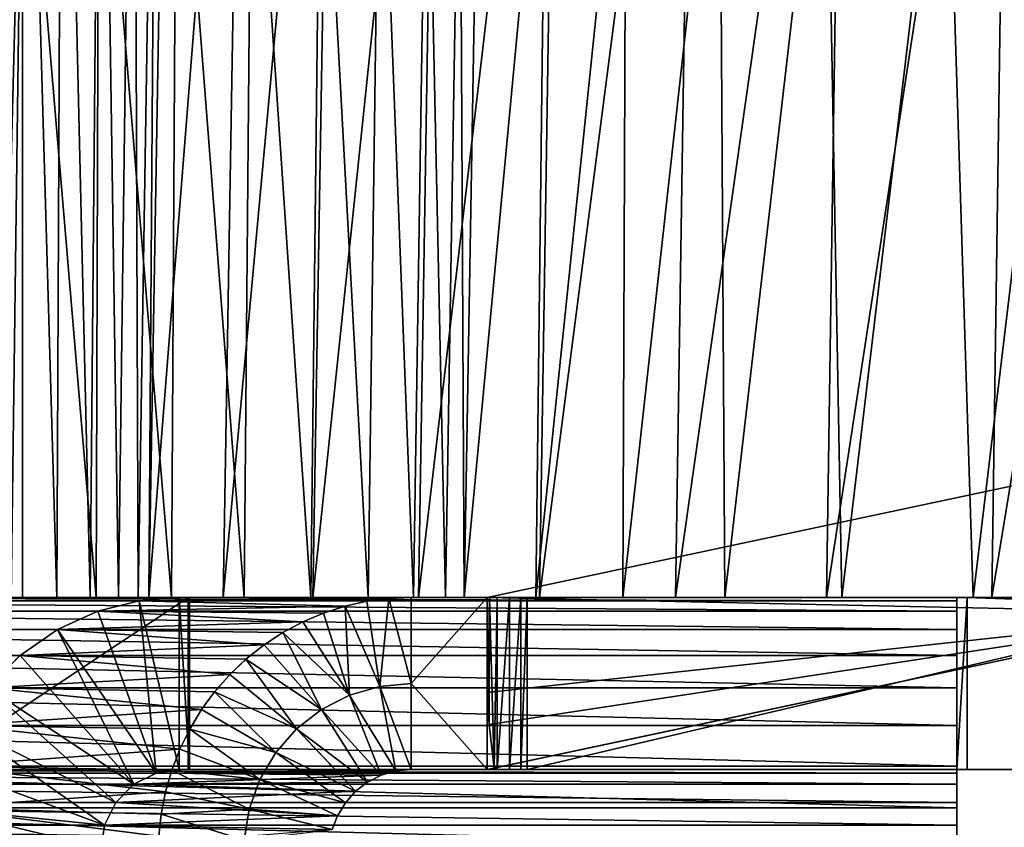
# Model space of a CAD drawing. Units: feet. Extents: x -15.9 to 15.9, y -5.1 to 1.1.
# Drawn here: x -9.9 to -9.6, y -2.1 to -1.8 of the extents above; entities that cross this region are included whole.
import ezdxf

# ---------------------------------------------------------------- set-up
doc = ezdxf.new("R2010")
doc.units = ezdxf.units.FT
doc.header["$MEASUREMENT"] = 0
doc.layers.get('0').update_dxf_attribs({"color": 255})
doc.layers.add('AFUWA-3-ARPM', color=4, linetype='Continuous')
doc.layers.add('AFUWA-P', color=2, linetype='Continuous')

# ---------------------------------------------------------------- blocks, each defined once
blk = doc.blocks.new('A$C241512DF')
at = {"linetype": 'Continuous', "lineweight": 0}
for p, q in [((-9.94212, -1.3567), (-9.94212, -0.91654)), ((-9.94212, -1.3567), (-9.94212, -0.91654)), ((-9.92949, -1.3567), (-9.92756, -0.91654)), ((-9.91325, -0.91654), (-9.91714, -1.3567)), ((-9.90106, -0.91654), (-9.90675, -1.3567)), ((-9.89246, -0.91654), (-9.89942, -1.3567)), ((-9.89558, -1.3567), (-9.88801, -0.91654)), ((-9.89558, -1.3567), (-9.88801, -0.91654)), ((-9.51208, -1.30173), (-9.77067, -1.3567)), ((-9.77067, -1.3567), (-9.51208, -1.30173)), ((-9.88431, -1.3567), (-9.97659, -1.3567)), ((-9.88431, -1.3567), (-9.97659, -1.3567)), ((-9.91433, -1.36178), (-9.89913, -1.35791)), ((-9.91433, -1.36178), (-9.89913, -1.35791)), ((-9.88431, -1.3567), (-9.89913, -1.35791)), ((-9.89913, -1.35791), (-9.88431, -1.3567)), ((-9.88431, -1.3567), (-9.79871, -1.3567)), ((-9.88431, -1.3567), (-9.79871, -1.3567)), ((-9.82312, -1.35991), (-9.81507, -1.35812)), ((-9.82312, -1.35991), (-9.81507, -1.35812)), ((-9.81507, -1.35812), (-9.80695, -1.35706)), ((-9.80695, -1.35706), (-9.81507, -1.35812)), ((-9.80695, -1.35706), (-9.79871, -1.3567)), ((-9.80695, -1.35706), (-9.79871, -1.3567)), ((-9.79871, -1.38845), (-9.79871, -1.3567)), ((-9.79871, -1.3567), (-9.77067, -1.3567)), ((-9.79871, -1.38845), (-9.79871, -1.3567)), ((-9.77067, -1.3567), (-9.79871, -1.3567)), ((-9.92921, -1.36851), (-9.91433, -1.36178)), ((-9.91433, -1.36178), (-9.92921, -1.36851)), ((-9.83112, -1.3625), (-9.82312, -1.35991)), ((-9.82312, -1.35991), (-9.83112, -1.3625)), ((-9.84607, -1.36961), (-9.83872, -1.36571)), ((-9.84607, -1.36961), (-9.83872, -1.36571)), ((-9.83872, -1.36571), (-9.83112, -1.3625)), ((-9.83872, -1.36571), (-9.83112, -1.3625)), ((-9.49917, -1.36249), (-9.77067, -1.4202)), ((-9.49917, -1.36249), (-9.77067, -1.4202)), ((-9.943, -1.37806), (-9.92921, -1.36851)), ((-9.943, -1.37806), (-9.92921, -1.36851)), ((-9.85304, -1.37418), (-9.84607, -1.36961)), ((-9.85304, -1.37418), (-9.84607, -1.36961)), ((-9.85969, -1.37951), (-9.85304, -1.37418)), ((-9.85969, -1.37951), (-9.85304, -1.37418)), ((-9.95492, -1.39007), (-9.943, -1.37806)), ((-9.943, -1.37806), (-9.95492, -1.39007)), ((-9.86569, -1.38516), (-9.85969, -1.37951)), ((-9.86569, -1.38516), (-9.85969, -1.37951)), ((-9.87125, -1.39154), (-9.86569, -1.38516)), ((-9.87125, -1.39154), (-9.86569, -1.38516)), ((-9.81029, -1.38955), (-9.79871, -1.4202)), ((-9.80436, -1.42066), (-9.81029, -1.38955)), ((-9.79871, -1.4202), (-9.79871, -1.38845)), ((-9.79871, -1.38845), (-9.79871, -1.4202)), ((-9.87612, -1.39809), (-9.87125, -1.39154)), ((-9.87612, -1.39809), (-9.87125, -1.39154)), ((-9.82146, -1.39279), (-9.80978, -1.42226)), ((-9.82146, -1.39279), (-9.80436, -1.42066)), ((-9.88046, -1.40532), (-9.87612, -1.39809)), ((-9.87612, -1.39809), (-9.88046, -1.40532)), ((-9.83182, -1.39809), (-9.81481, -1.42481)), ((-9.83182, -1.39809), (-9.80978, -1.42226)), ((-9.88046, -1.40532), (-9.8841, -1.41271)), ((-9.88046, -1.40532), (-9.8841, -1.41271)), ((-9.841, -1.40522), (-9.81926, -1.4282)), ((-9.841, -1.40522), (-9.81481, -1.42481)), ((-9.8841, -1.41271), (-9.88708, -1.4204)), ((-9.8841, -1.41271), (-9.88708, -1.4204)), ((-9.84868, -1.41394), (-9.823, -1.43243)), ((-9.84868, -1.41394), (-9.81926, -1.4282)), ((-9.79871, -1.4202), (-9.80436, -1.42066)), ((-9.80436, -1.42066), (-9.79871, -1.4202)), ((-9.77067, -1.4202), (-9.79871, -1.4202)), ((-9.77067, -1.4202), (-9.79871, -1.4202)), ((-9.77067, -1.4202), (-9.76817, -1.41967)), ((-9.7699, -1.4202), (-9.77067, -1.4202)), ((-9.7699, -1.4202), (-9.77067, -1.4202)), ((-9.7699, -1.4202), (-9.77002, -1.42006)), ((-9.76817, -1.41967), (-9.7699, -1.4202)), ((-9.76702, -1.4202), (-9.7699, -1.4202)), ((-9.76702, -1.4202), (-9.7699, -1.4202)), ((-9.76702, -1.4202), (-9.76817, -1.41967)), ((-9.76702, -1.41942), (-9.76702, -1.4202)), ((-9.76245, -1.4202), (-9.76702, -1.4202)), ((-9.76702, -1.4202), (-9.76245, -1.4202)), ((-9.76245, -1.4202), (-9.76245, -1.41845)), ((-9.75834, -1.4202), (-9.76245, -1.4202)), ((-9.76245, -1.4202), (-9.75834, -1.4202)), ((-9.75834, -1.4202), (-9.75834, -1.41758)), ((-9.75834, -1.4202), (-9.75597, -1.4202)), ((-9.75834, -1.4202), (-9.75597, -1.4202)), ((-9.75597, -1.4202), (-9.75597, -1.41707)), ((-9.75597, -1.41707), (-9.75597, -1.4202)), ((-9.75597, -1.4202), (-9.48588, -1.4202)), ((-9.75597, -1.4202), (-9.48588, -1.4202)), ((-9.59741, -1.42148), (-9.59741, -1.4202)), ((-9.59741, -1.4202), (-9.59741, -1.42148)), ((-9.88708, -1.4204), (-9.88936, -1.42843)), ((-9.88708, -1.4204), (-9.88936, -1.42843)), ((-9.80978, -1.42226), (-9.81481, -1.42481)), ((-9.80978, -1.42226), (-9.81481, -1.42481)), ((-9.80978, -1.42226), (-9.80436, -1.42066)), ((-9.80436, -1.42066), (-9.80978, -1.42226)), ((-9.80713, -1.42148), (-9.59741, -1.42148)), ((-9.59741, -1.4256), (-9.59741, -1.42148)), ((-9.59741, -1.4256), (-9.59741, -1.42148)), ((-9.85459, -1.42394), (-9.82589, -1.43722)), ((-9.85459, -1.42394), (-9.823, -1.43243)), ((-9.81926, -1.4282), (-9.81481, -1.42481)), ((-9.81481, -1.42481), (-9.81926, -1.4282)), ((-9.81584, -1.4256), (-9.59741, -1.4256)), ((-9.59741, -1.4256), (-9.59741, -1.43234)), ((-9.59741, -1.43234), (-9.59741, -1.4256)), ((-9.88936, -1.42843), (-9.89099, -1.43661)), ((-9.88936, -1.42843), (-9.89099, -1.43661)), ((-9.81926, -1.4282), (-9.823, -1.43243)), ((-9.81926, -1.4282), (-9.823, -1.43243)), ((-9.823, -1.43243), (-9.82589, -1.43722)), ((-9.823, -1.43243), (-9.82589, -1.43722)), ((-9.82292, -1.43234), (-9.59741, -1.43234)), ((-9.59741, -1.44068), (-9.59741, -1.43234)), ((-9.59741, -1.43234), (-9.59741, -1.44068)), ((-9.89182, -1.44475), (-9.89099, -1.43661)), ((-9.89099, -1.43661), (-9.89182, -1.44475)), ((-9.85851, -1.43484), (-9.82785, -1.44236)), ((-9.85851, -1.43484), (-9.82589, -1.43722)), ((-9.82785, -1.44236), (-9.82589, -1.43722)), ((-9.82785, -1.44236), (-9.82589, -1.43722)), ((-9.8272, -1.44068), (-9.59741, -1.44068)), ((-9.59741, -1.4492), (-9.59741, -1.44068)), ((-9.59741, -1.4492), (-9.59741, -1.44068))]:
    blk.add_line(p, q, dxfattribs=at)

msp = doc.modelspace()

# ---------------------------------------------------------------- linework, layer by layer
at = {"layer": 'AFUWA-3-ARPM'}
for points in [[(-9.95061, -2.02908, 13.79729), (-9.94212, -2.02908, 13.79729), (-9.94212, -1.58892, 13.7896)], [(-9.95061, -2.02908, 13.79729), (-9.94212, -1.58892, 13.7896), (-9.95061, -1.58892, 13.7896)], [(-9.94212, -1.58892, 13.7896), (-9.92949, -2.02908, 13.79897), (-9.92756, -1.58892, 13.79157)], [(-9.94212, -1.58892, 13.7896), (-9.94212, -2.02908, 13.79729), (-9.92949, -2.02908, 13.79897)], [(-9.92756, -1.58892, 13.79157), (-9.92949, -2.02908, 13.79897), (-9.91714, -2.02908, 13.80445)], [(-9.91325, -1.58892, 13.7978), (-9.92756, -1.58892, 13.79157), (-9.91714, -2.02908, 13.80445)], [(-9.90675, -2.02908, 13.81335), (-9.91325, -1.58892, 13.7978), (-9.91714, -2.02908, 13.80445)], [(-9.90106, -1.58892, 13.80805), (-9.91325, -1.58892, 13.7978), (-9.90675, -2.02908, 13.81335)], [(-9.90106, -1.58892, 13.80805), (-9.90675, -2.02908, 13.81335), (-9.89942, -2.02908, 13.82425)], [(-9.89246, -1.58892, 13.82107), (-9.90106, -1.58892, 13.80805), (-9.89942, -2.02908, 13.82425)], [(-9.89558, -2.02908, 13.8364), (-9.89246, -1.58892, 13.82107), (-9.89942, -2.02908, 13.82425)], [(-9.89246, -1.58892, 13.82107), (-9.89558, -2.02908, 13.8364), (-9.88801, -1.58892, 13.83508)], [(-9.86816, -2.02908, 13.97658), (-9.8607, -1.58892, 13.97474), (-9.89558, -2.02908, 13.8364)], [(-9.8607, -1.58892, 13.97474), (-9.88801, -1.58892, 13.83508), (-9.89558, -2.02908, 13.8364)], [(-9.82765, -1.58892, 14.11371), (-9.86816, -2.02908, 13.97658), (-9.83498, -2.02908, 14.11606)], [(-9.8607, -1.58892, 13.97474), (-9.86816, -2.02908, 13.97658), (-9.82765, -1.58892, 14.11371)], [(-9.83498, -2.02908, 14.11606), (-9.79606, -2.02908, 14.25449), (-9.7889, -1.58892, 14.25163)], [(-9.83498, -2.02908, 14.11606), (-9.7889, -1.58892, 14.25163), (-9.82765, -1.58892, 14.11371)], [(-9.74449, -1.58892, 14.38814), (-9.79606, -2.02908, 14.25449), (-9.75146, -2.02908, 14.39151)], [(-9.74449, -1.58892, 14.38814), (-9.7889, -1.58892, 14.25163), (-9.79606, -2.02908, 14.25449)], [(-9.69451, -1.58892, 14.52292), (-9.75146, -2.02908, 14.39151), (-9.70125, -2.02908, 14.52677)], [(-9.74449, -1.58892, 14.38814), (-9.75146, -2.02908, 14.39151), (-9.69451, -1.58892, 14.52292)], [(-9.70125, -2.02908, 14.52677), (-9.64556, -2.02908, 14.65993), (-9.63907, -1.58892, 14.65561)], [(-9.70125, -2.02908, 14.52677), (-9.63907, -1.58892, 14.65561), (-9.69451, -1.58892, 14.52292)], [(-9.58451, -2.02908, 14.79066), (-9.5783, -1.58892, 14.78588), (-9.64556, -2.02908, 14.65993)], [(-9.5783, -1.58892, 14.78588), (-9.63907, -1.58892, 14.65561), (-9.64556, -2.02908, 14.65993)], [(-9.51237, -1.58892, 14.91343), (-9.58451, -2.02908, 14.79066), (-9.51827, -2.02908, 14.91865)], [(-9.5783, -1.58892, 14.78588), (-9.58451, -2.02908, 14.79066), (-9.51237, -1.58892, 14.91343)], [(-10.08248, -1.61793, 12.54462), (-7.30637, -2.02907, 12.53745), (-10.09059, -2.02908, 12.53745)], [(-7.30637, -2.02907, 12.53745), (-10.08248, -1.61793, 12.54462), (-7.31448, -1.61793, 12.54462)], [(-7.30641, -2.02907, 12.65557), (-10.0842, -1.70703, 12.66119), (-10.09055, -2.02908, 12.65557)], [(-7.30641, -2.02907, 12.65557), (-7.31276, -1.70703, 12.66119), (-10.0842, -1.70703, 12.66119)], [(-9.94212, -1.70703, 13.67354), (-9.95061, -2.02908, 13.67917), (-9.95524, -1.70703, 13.6736)], [(-9.94212, -1.70703, 13.67354), (-9.94636, -2.02908, 13.67914), (-9.95061, -2.02908, 13.67917)], [(-9.94212, -2.02908, 13.67916), (-9.94636, -2.02908, 13.67914), (-9.94212, -1.70703, 13.67354)], [(-9.91491, -2.02908, 13.68141), (-9.94212, -2.02908, 13.67916), (-9.94212, -1.70703, 13.67354)], [(-9.91491, -2.02908, 13.68141), (-9.94212, -1.70703, 13.67354), (-9.91398, -1.70703, 13.67587)], [(-9.91398, -1.70703, 13.67587), (-9.88721, -2.02908, 13.68854), (-9.91491, -2.02908, 13.68141)], [(-9.91398, -1.70703, 13.67587), (-9.88535, -1.70703, 13.68324), (-9.88721, -2.02908, 13.68854)], [(-9.86035, -2.02908, 13.70079), (-9.88721, -2.02908, 13.68854), (-9.88535, -1.70703, 13.68324)], [(-9.86035, -2.02908, 13.70079), (-9.88535, -1.70703, 13.68324), (-9.85758, -1.70703, 13.6959)], [(-9.85758, -1.70703, 13.6959), (-9.83573, -2.02908, 13.71793), (-9.86035, -2.02908, 13.70079)], [(-9.83573, -2.02908, 13.71793), (-9.85758, -1.70703, 13.6959), (-9.83211, -1.70703, 13.71363)], [(-9.83573, -2.02908, 13.71793), (-9.83211, -1.70703, 13.71363), (-9.8146, -2.02908, 13.73924)], [(-9.81027, -1.70703, 13.73566), (-9.8146, -2.02908, 13.73924), (-9.83211, -1.70703, 13.71363)], [(-9.79791, -2.02908, 13.76359), (-9.8146, -2.02908, 13.73924), (-9.81027, -1.70703, 13.73566)], [(-9.81027, -1.70703, 13.73566), (-9.79301, -1.70703, 13.76084), (-9.79791, -2.02908, 13.76359)], [(-9.79301, -1.70703, 13.76084), (-9.78612, -2.02908, 13.78964), (-9.79791, -2.02908, 13.76359)], [(-9.78612, -2.02908, 13.78964), (-9.79301, -1.70703, 13.76084), (-9.78082, -1.70703, 13.78778)], [(-9.78612, -2.02908, 13.78964), (-9.78082, -1.70703, 13.78778), (-9.77922, -2.02908, 13.81606)], [(-9.77922, -2.02908, 13.81606), (-9.78082, -1.70703, 13.78778), (-9.77368, -1.70703, 13.81509)], [(-9.77922, -2.02908, 13.81606), (-9.74901, -1.70703, 13.94204), (-9.75271, -2.02908, 13.95157)], [(-9.77922, -2.02908, 13.81606), (-9.77368, -1.70703, 13.81509), (-9.74901, -1.70703, 13.94204)], [(-9.72064, -2.02908, 14.0864), (-9.75271, -2.02908, 13.95157), (-9.71945, -1.70703, 14.06841)], [(-9.71945, -1.70703, 14.06841), (-9.75271, -2.02908, 13.95157), (-9.74901, -1.70703, 13.94204)], [(-9.68501, -1.70703, 14.19392), (-9.68301, -2.02908, 14.22021), (-9.72064, -2.02908, 14.0864)], [(-9.71945, -1.70703, 14.06841), (-9.68501, -1.70703, 14.19392), (-9.72064, -2.02908, 14.0864)], [(-9.68501, -1.70703, 14.19392), (-9.64573, -1.70703, 14.31829), (-9.68301, -2.02908, 14.22021)], [(-9.6399, -2.02908, 14.35266), (-9.68301, -2.02908, 14.22021), (-9.64573, -1.70703, 14.31829)], [(-9.64573, -1.70703, 14.31829), (-9.60167, -1.70703, 14.44124), (-9.6399, -2.02908, 14.35266)], [(-9.59137, -2.02908, 14.48341), (-9.6399, -2.02908, 14.35266), (-9.60167, -1.70703, 14.44124)], [(-9.59137, -2.02908, 14.48341), (-9.60167, -1.70703, 14.44124), (-9.55292, -1.70703, 14.56248)], [(-9.53753, -2.02908, 14.61213), (-9.59137, -2.02908, 14.48341), (-9.55292, -1.70703, 14.56248)], [(-9.77067, -2.02907, 15.33203), (-9.49917, -2.03487, 15.33203), (-9.51208, -1.97411, 15.33203)], [(-9.51208, -1.97411, 15.33203), (-9.49917, -2.03487, 15.33203), (-9.77067, -2.02907, 14.8806)], [(-9.77067, -2.02907, 15.03108), (-9.77067, -2.02907, 15.18156), (-9.51208, -1.97411, 15.33203)], [(-9.51208, -1.97411, 15.33203), (-9.77067, -2.02907, 15.18156), (-9.77067, -2.02907, 15.33203)], [(-9.77067, -2.02907, 14.8806), (-9.77067, -2.02907, 15.03108), (-9.51208, -1.97411, 15.33203)], [(-10.17041, -2.02908, 12.57941), (-9.95905, -2.02907, 14.51597), (-9.59741, -2.02908, 12.57941)], [(-9.59741, -2.02908, 12.5756), (-10.17041, -2.02908, 12.57941), (-9.59741, -2.02908, 12.57941)], [(-10.17041, -2.02908, 12.57941), (-9.59741, -2.02908, 12.5756), (-10.17041, -2.02908, 12.5756)], [(-10.17041, -2.03029, 12.56067), (-10.17041, -2.02908, 12.5756), (-9.59741, -2.03029, 12.56067)], [(-9.59741, -2.03029, 12.56067), (-10.17041, -2.02908, 12.5756), (-9.59741, -2.02908, 12.5756)], [(-9.59741, -2.03416, 12.54536), (-10.17041, -2.03029, 12.56067), (-9.59741, -2.03029, 12.56067)], [(-10.17041, -2.03029, 12.56067), (-9.59741, -2.03416, 12.54536), (-10.17041, -2.03416, 12.54536)], [(-10.09059, -2.02908, 12.53745), (-7.30641, -2.02907, 12.65557), (-10.09055, -2.02908, 12.65557)], [(-7.30641, -2.02907, 12.65557), (-10.09059, -2.02908, 12.53745), (-7.30637, -2.02907, 12.53745)], [(-9.97659, -2.02907, 14.64236), (-9.881, -2.02907, 14.63062), (-9.95859, -2.02907, 14.51975)], [(-9.97659, -2.09258, 14.64236), (-9.881, -2.09258, 14.63062), (-9.881, -2.02907, 14.63062)], [(-9.97659, -2.09258, 14.64236), (-9.881, -2.02907, 14.63062), (-9.97659, -2.02907, 14.64236)], [(-9.59741, -2.02908, 12.57941), (-9.95905, -2.02907, 14.51597), (-9.5936, -2.02908, 12.57941)], [(-9.881, -2.02907, 14.63062), (-9.95905, -2.02907, 14.51597), (-9.95859, -2.02907, 14.51975)], [(-9.95905, -2.02907, 14.51597), (-9.881, -2.02907, 14.63062), (-8.75016, -2.02907, 14.8973)], [(-8.72757, -2.02907, 14.89167), (-9.95905, -2.02907, 14.51597), (-8.75016, -2.02907, 14.8973)], [(-8.72757, -2.02907, 14.89167), (-9.5936, -2.02908, 12.57941), (-9.95905, -2.02907, 14.51597)], [(-9.95061, -2.02908, 13.79729), (-9.94636, -2.02908, 13.67914), (-9.94212, -2.02908, 13.79729)], [(-9.94212, -2.02908, 13.79729), (-9.94636, -2.02908, 13.67914), (-9.94212, -2.02908, 13.67916)], [(-9.91491, -2.02908, 13.68141), (-9.92949, -2.02908, 13.79897), (-9.94212, -2.02908, 13.79729)], [(-9.94212, -2.02908, 13.79729), (-9.94212, -2.02908, 13.67916), (-9.91491, -2.02908, 13.68141)], [(-9.92949, -2.02908, 13.79897), (-9.91491, -2.02908, 13.68141), (-9.88721, -2.02908, 13.68854)], [(-9.92949, -2.02908, 13.79897), (-9.88721, -2.02908, 13.68854), (-9.86035, -2.02908, 13.70079)], [(-9.92949, -2.02908, 13.79897), (-9.86035, -2.02908, 13.70079), (-9.91714, -2.02908, 13.80445)], [(-9.86035, -2.02908, 13.70079), (-9.83573, -2.02908, 13.71793), (-9.91714, -2.02908, 13.80445)], [(-9.83573, -2.02908, 13.71793), (-9.90675, -2.02908, 13.81335), (-9.91714, -2.02908, 13.80445)], [(-9.89277, -2.09386, 14.63591), (-9.91433, -2.03416, 14.63855), (-9.89913, -2.03029, 14.63668)], [(-9.82312, -2.03229, 15.33302), (-9.89913, -2.03029, 14.63668), (-9.91433, -2.03416, 14.63855)], [(-9.8146, -2.02908, 13.73924), (-9.79791, -2.02908, 13.76359), (-9.90675, -2.02908, 13.81335)], [(-9.79791, -2.02908, 13.76359), (-9.89942, -2.02908, 13.82425), (-9.90675, -2.02908, 13.81335)], [(-9.83573, -2.02908, 13.71793), (-9.8146, -2.02908, 13.73924), (-9.90675, -2.02908, 13.81335)], [(-9.89558, -2.02908, 13.8364), (-9.89942, -2.02908, 13.82425), (-9.78612, -2.02908, 13.78964)], [(-9.89942, -2.02908, 13.82425), (-9.79791, -2.02908, 13.76359), (-9.78612, -2.02908, 13.78964)], [(-9.89913, -2.03029, 14.63668), (-9.88431, -2.02907, 14.63487), (-9.88431, -2.09258, 14.63487)], [(-9.88431, -2.02907, 14.63487), (-9.89913, -2.03029, 14.63668), (-9.80695, -2.02944, 15.33237)], [(-9.81507, -2.0305, 15.3327), (-9.80695, -2.02944, 15.33237), (-9.89913, -2.03029, 14.63668)], [(-9.89913, -2.03029, 14.63668), (-9.88431, -2.09258, 14.63487), (-9.89277, -2.09386, 14.63591)], [(-9.89913, -2.03029, 14.63668), (-9.82312, -2.03229, 15.33302), (-9.81507, -2.0305, 15.3327)], [(-9.75271, -2.02908, 13.95157), (-9.86816, -2.02908, 13.97658), (-9.89558, -2.02908, 13.8364)], [(-9.77922, -2.02908, 13.81606), (-9.89558, -2.02908, 13.8364), (-9.78612, -2.02908, 13.78964)], [(-9.75271, -2.02908, 13.95157), (-9.89558, -2.02908, 13.8364), (-9.77922, -2.02908, 13.81606)], [(-9.77067, -2.02907, 14.8806), (-9.88431, -2.02907, 14.63487), (-9.77067, -2.02907, 15.03108)], [(-9.88431, -2.02907, 14.63487), (-9.76702, -2.02907, 14.86152), (-9.88053, -2.02907, 14.6344)], [(-9.88431, -2.02907, 14.63487), (-9.7699, -2.02907, 14.86476), (-9.76702, -2.02907, 14.86152)], [(-9.88431, -2.02907, 14.63487), (-9.77067, -2.02907, 14.8806), (-9.77067, -2.02907, 14.86816)], [(-9.88431, -2.02907, 14.63487), (-9.77067, -2.02907, 14.86816), (-9.7699, -2.02907, 14.86476)], [(-9.77067, -2.02907, 15.03108), (-9.88431, -2.02907, 14.63487), (-9.79871, -2.02907, 15.33203)], [(-9.88431, -2.02907, 14.63487), (-9.88053, -2.09258, 14.6344), (-9.88431, -2.09258, 14.63487)], [(-9.88053, -2.09258, 14.6344), (-9.88431, -2.02907, 14.63487), (-9.88053, -2.02907, 14.6344)], [(-9.88431, -2.02907, 14.63487), (-9.80695, -2.02944, 15.33237), (-9.79871, -2.02907, 15.33203)], [(-9.881, -2.02907, 14.63062), (-9.88053, -2.02907, 14.6344), (-9.75834, -2.02907, 14.86167)], [(-9.75597, -2.02907, 14.86422), (-9.881, -2.02907, 14.63062), (-9.75834, -2.02907, 14.86167)], [(-9.881, -2.02907, 14.63062), (-8.79208, -2.02907, 14.91775), (-8.77179, -2.02907, 14.90604)], [(-8.75016, -2.02907, 14.8973), (-9.881, -2.02907, 14.63062), (-8.77179, -2.02907, 14.90604)], [(-9.75597, -2.02907, 14.86422), (-8.81046, -2.02907, 14.93211), (-9.881, -2.02907, 14.63062)], [(-8.79208, -2.02907, 14.91775), (-9.881, -2.02907, 14.63062), (-8.81046, -2.02907, 14.93211)], [(-9.881, -2.09258, 14.63062), (-9.88053, -2.09258, 14.6344), (-9.88053, -2.02907, 14.6344)], [(-9.881, -2.09258, 14.63062), (-9.88053, -2.02907, 14.6344), (-9.881, -2.02907, 14.63062)], [(-9.76245, -2.02907, 14.86029), (-9.75834, -2.02907, 14.86167), (-9.88053, -2.02907, 14.6344)], [(-9.76245, -2.02907, 14.86029), (-9.88053, -2.02907, 14.6344), (-9.76702, -2.02907, 14.86152)], [(-9.83498, -2.02908, 14.11606), (-9.86816, -2.02908, 13.97658), (-9.72064, -2.02908, 14.0864)], [(-9.72064, -2.02908, 14.0864), (-9.86816, -2.02908, 13.97658), (-9.75271, -2.02908, 13.95157)], [(-9.83498, -2.02908, 14.11606), (-9.72064, -2.02908, 14.0864), (-9.68301, -2.02908, 14.22021)], [(-9.83498, -2.02908, 14.11606), (-9.68301, -2.02908, 14.22021), (-9.79606, -2.02908, 14.25449)], [(-9.81029, -2.06192, 15.33202), (-9.80695, -2.02944, 15.33237), (-9.81507, -2.0305, 15.3327)], [(-9.80695, -2.02944, 15.33237), (-9.81029, -2.06192, 15.33202), (-9.79871, -2.06082, 15.33203)], [(-9.80695, -2.02944, 15.33237), (-9.79871, -2.06082, 15.33203), (-9.79871, -2.02907, 15.33203)], [(-9.79871, -2.06082, 15.33203), (-9.77067, -2.02907, 15.33203), (-9.79871, -2.02907, 15.33203)], [(-9.77067, -2.02907, 15.33203), (-9.79871, -2.06082, 15.33203), (-9.77067, -2.09257, 15.33203)], [(-9.79871, -2.02907, 15.33203), (-9.77067, -2.02907, 15.18156), (-9.77067, -2.02907, 15.03108)], [(-9.77067, -2.02907, 15.33203), (-9.77067, -2.02907, 15.18156), (-9.79871, -2.02907, 15.33203)], [(-9.79606, -2.02908, 14.25449), (-9.6399, -2.02908, 14.35266), (-9.75146, -2.02908, 14.39151)], [(-9.68301, -2.02908, 14.22021), (-9.6399, -2.02908, 14.35266), (-9.79606, -2.02908, 14.25449)], [(-9.49917, -2.03487, 15.33203), (-9.77067, -2.02907, 15.33203), (-9.77067, -2.09257, 15.33203)], [(-9.77067, -2.06411, 14.86816), (-9.77067, -2.02907, 14.86816), (-9.77067, -2.02907, 14.8806)], [(-9.77067, -2.02907, 14.86816), (-9.77002, -2.076, 14.86503), (-9.7699, -2.02907, 14.86476)], [(-9.77067, -2.06411, 14.86816), (-9.77002, -2.076, 14.86503), (-9.77067, -2.02907, 14.86816)], [(-9.77067, -2.02907, 14.8806), (-9.49917, -2.03487, 15.33203), (-9.77067, -2.06411, 14.86816)], [(-9.77002, -2.076, 14.86503), (-9.76817, -2.09204, 14.86241), (-9.7699, -2.02907, 14.86476)], [(-9.76817, -2.09204, 14.86241), (-9.76702, -2.02907, 14.86152), (-9.7699, -2.02907, 14.86476)], [(-9.76702, -2.02907, 14.86152), (-9.76817, -2.09204, 14.86241), (-9.76702, -2.09258, 14.86152)], [(-9.76245, -2.02907, 14.86029), (-9.76702, -2.02907, 14.86152), (-9.76702, -2.09258, 14.86152)], [(-9.76702, -2.09258, 14.86152), (-9.76245, -2.09258, 14.86029), (-9.76245, -2.02907, 14.86029)], [(-9.75834, -2.09258, 14.86167), (-9.75834, -2.02907, 14.86167), (-9.76245, -2.09258, 14.86029)], [(-9.76245, -2.02907, 14.86029), (-9.76245, -2.09258, 14.86029), (-9.75834, -2.02907, 14.86167)], [(-9.75597, -2.02907, 14.86422), (-9.75834, -2.09258, 14.86167), (-9.75597, -2.09258, 14.86422)], [(-9.75834, -2.09258, 14.86167), (-9.75597, -2.02907, 14.86422), (-9.75834, -2.02907, 14.86167)], [(-8.85136, -2.02907, 14.98843), (-9.75597, -2.02907, 14.86422), (-8.85932, -2.02907, 15.01033)], [(-8.84036, -2.02907, 14.96775), (-8.82663, -2.02907, 14.94886), (-9.75597, -2.02907, 14.86422)], [(-9.75597, -2.02907, 14.86422), (-8.82663, -2.02907, 14.94886), (-8.81046, -2.02907, 14.93211)], [(-9.75597, -2.02907, 14.86422), (-9.48588, -2.02907, 15.33203), (-8.85932, -2.02907, 15.01033)], [(-9.75597, -2.02907, 14.86422), (-8.85136, -2.02907, 14.98843), (-8.84036, -2.02907, 14.96775)], [(-9.75597, -2.09258, 14.86422), (-9.48588, -2.09257, 15.33203), (-9.48588, -2.02907, 15.33203)], [(-9.48588, -2.02907, 15.33203), (-9.75597, -2.02907, 14.86422), (-9.75597, -2.09258, 14.86422)], [(-9.59137, -2.02908, 14.48341), (-9.75146, -2.02908, 14.39151), (-9.6399, -2.02908, 14.35266)], [(-9.75146, -2.02908, 14.39151), (-9.59137, -2.02908, 14.48341), (-9.70125, -2.02908, 14.52677)], [(-9.53753, -2.02908, 14.61213), (-9.70125, -2.02908, 14.52677), (-9.59137, -2.02908, 14.48341)], [(-9.53753, -2.02908, 14.61213), (-9.64556, -2.02908, 14.65993), (-9.70125, -2.02908, 14.52677)], [(-9.64556, -2.02908, 14.65993), (-9.53753, -2.02908, 14.61213), (-9.47852, -2.02908, 14.7385)], [(-9.47852, -2.02908, 14.7385), (-9.58451, -2.02908, 14.79066), (-9.64556, -2.02908, 14.65993)], [(-9.5936, -2.02908, 12.57941), (-9.5936, -2.09258, 12.57941), (-9.59741, -2.09258, 12.57941)], [(-9.5936, -2.02908, 12.57941), (-9.59741, -2.09258, 12.57941), (-9.59741, -2.02908, 12.57941)], [(-9.59741, -2.02908, 12.57941), (-9.59741, -2.09258, 12.57941), (-9.59741, -2.09258, 12.5756)], [(-9.59741, -2.02908, 12.57941), (-9.59741, -2.09258, 12.5756), (-9.59741, -2.02908, 12.5756)], [(-9.59741, -2.02908, 12.5756), (-9.59741, -2.09258, 12.5756), (-9.59741, -2.03029, 12.56067)], [(-9.59741, -2.09386, 12.56708), (-9.59741, -2.03029, 12.56067), (-9.59741, -2.09258, 12.5756)], [(-9.59741, -2.09386, 12.56708), (-9.59741, -2.03416, 12.54536), (-9.59741, -2.03029, 12.56067)], [(-8.70435, -2.02907, 14.88922), (-7.80336, -2.02908, 12.57941), (-9.5936, -2.02908, 12.57941)], [(-8.70435, -2.02907, 14.88922), (-9.5936, -2.02908, 12.57941), (-8.72757, -2.02907, 14.89167)], [(-9.5936, -2.02908, 12.57941), (-7.80336, -2.02908, 12.5466), (-9.5936, -2.02908, 12.5466)], [(-7.80336, -2.02908, 12.57941), (-7.80336, -2.02908, 12.5466), (-9.5936, -2.02908, 12.57941)], [(-9.5936, -2.02908, 12.5466), (-7.80336, -2.02908, 12.5466), (-7.80336, -2.09258, 12.5466)], [(-7.80336, -2.09258, 12.5466), (-9.5936, -2.09258, 12.5466), (-9.5936, -2.02908, 12.5466)], [(-9.5936, -2.09258, 12.5466), (-9.5936, -2.09258, 12.57941), (-9.5936, -2.02908, 12.57941)], [(-9.5936, -2.09258, 12.5466), (-9.5936, -2.02908, 12.57941), (-9.5936, -2.02908, 12.5466)], [(-9.41449, -2.02908, 14.86222), (-9.51827, -2.02908, 14.91865), (-9.58451, -2.02908, 14.79066)], [(-9.47852, -2.02908, 14.7385), (-9.41449, -2.02908, 14.86222), (-9.58451, -2.02908, 14.79066)], [(-9.83112, -2.03488, 15.33332), (-9.82312, -2.03229, 15.33302), (-9.91433, -2.03416, 14.63855)], [(-9.82312, -2.03229, 15.33302), (-9.83112, -2.03488, 15.33332), (-9.82146, -2.06517, 15.33197)], [(-9.82312, -2.03229, 15.33302), (-9.81029, -2.06192, 15.33202), (-9.81507, -2.0305, 15.3327)], [(-9.82312, -2.03229, 15.33302), (-9.82146, -2.06517, 15.33197), (-9.81029, -2.06192, 15.33202)], [(-10.17041, -2.03416, 12.54536), (-9.59741, -2.03416, 12.54536), (-9.59741, -2.04089, 12.53036)], [(-9.59741, -2.04089, 12.53036), (-10.17041, -2.04089, 12.53036), (-10.17041, -2.03416, 12.54536)], [(-9.91433, -2.03416, 14.63855), (-9.89277, -2.09386, 14.63591), (-9.92921, -2.04089, 14.64038)], [(-9.83872, -2.03809, 15.33358), (-9.91433, -2.03416, 14.63855), (-9.92921, -2.04089, 14.64038)], [(-9.83112, -2.03488, 15.33332), (-9.91433, -2.03416, 14.63855), (-9.83872, -2.03809, 15.33358)], [(-9.83872, -2.03809, 15.33358), (-9.82146, -2.06517, 15.33197), (-9.83112, -2.03488, 15.33332)], [(-9.77067, -2.06411, 14.86816), (-9.49917, -2.03487, 15.33203), (-9.77002, -2.076, 14.86503)], [(-9.49917, -2.03487, 15.33203), (-9.77067, -2.09258, 14.86816), (-9.76817, -2.09204, 14.86241)], [(-9.77067, -2.09258, 14.86816), (-9.49917, -2.03487, 15.33203), (-9.77067, -2.09257, 15.33203)], [(-9.77002, -2.076, 14.86503), (-9.49917, -2.03487, 15.33203), (-9.76817, -2.09204, 14.86241)], [(-9.59741, -2.03416, 12.54536), (-9.59741, -2.09386, 12.56708), (-9.59741, -2.09797, 12.55875)], [(-9.59741, -2.09797, 12.55875), (-9.59741, -2.04089, 12.53036), (-9.59741, -2.03416, 12.54536)], [(-9.59741, -2.04089, 12.53036), (-9.59741, -2.05044, 12.51648), (-10.17041, -2.04089, 12.53036)], [(-10.17041, -2.05044, 12.51648), (-10.17041, -2.04089, 12.53036), (-9.59741, -2.05044, 12.51648)], [(-9.92921, -2.04089, 14.64038), (-9.90104, -2.09797, 14.63692), (-9.943, -2.05044, 14.64207)], [(-9.943, -2.05044, 14.64207), (-9.85304, -2.04656, 15.334), (-9.92921, -2.04089, 14.64038)], [(-9.92921, -2.04089, 14.64038), (-9.84607, -2.04199, 15.33382), (-9.83872, -2.03809, 15.33358)], [(-9.89277, -2.09386, 14.63591), (-9.90104, -2.09797, 14.63692), (-9.92921, -2.04089, 14.64038)], [(-9.84607, -2.04199, 15.33382), (-9.92921, -2.04089, 14.64038), (-9.85304, -2.04656, 15.334)], [(-9.84607, -2.04199, 15.33382), (-9.82146, -2.06517, 15.33197), (-9.83872, -2.03809, 15.33358)], [(-9.59741, -2.05044, 12.51648), (-9.59741, -2.04089, 12.53036), (-9.59741, -2.09797, 12.55875)], [(-9.85304, -2.04656, 15.334), (-9.83182, -2.07046, 15.33181), (-9.84607, -2.04199, 15.33382)], [(-9.84607, -2.04199, 15.33382), (-9.83182, -2.07046, 15.33181), (-9.82146, -2.06517, 15.33197)], [(-9.943, -2.05044, 14.64207), (-9.85969, -2.05189, 15.33413), (-9.85304, -2.04656, 15.334)], [(-9.85304, -2.04656, 15.334), (-9.85969, -2.05189, 15.33413), (-9.83182, -2.07046, 15.33181)], [(-10.17041, -2.06245, 12.50446), (-10.17041, -2.05044, 12.51648), (-9.59741, -2.06245, 12.50446)], [(-9.59741, -2.06245, 12.50446), (-10.17041, -2.05044, 12.51648), (-9.59741, -2.05044, 12.51648)], [(-9.943, -2.05044, 14.64207), (-9.90104, -2.09797, 14.63692), (-9.95492, -2.06245, 14.64354)], [(-9.95492, -2.06245, 14.64354), (-9.86569, -2.05754, 15.3342), (-9.943, -2.05044, 14.64207)], [(-9.86569, -2.05754, 15.3342), (-9.85969, -2.05189, 15.33413), (-9.943, -2.05044, 14.64207)], [(-9.86569, -2.05754, 15.3342), (-9.841, -2.0776, 15.3315), (-9.85969, -2.05189, 15.33413)], [(-9.83182, -2.07046, 15.33181), (-9.85969, -2.05189, 15.33413), (-9.841, -2.0776, 15.3315)], [(-9.59741, -2.10472, 12.552), (-9.59741, -2.05044, 12.51648), (-9.59741, -2.09797, 12.55875)], [(-9.59741, -2.10472, 12.552), (-9.59741, -2.06245, 12.50446), (-9.59741, -2.05044, 12.51648)], [(-9.86569, -2.05754, 15.3342), (-9.95492, -2.06245, 14.64354), (-9.87125, -2.06392, 15.3342)], [(-9.87125, -2.06392, 15.3342), (-9.841, -2.0776, 15.3315), (-9.86569, -2.05754, 15.3342)], [(-9.59741, -2.07634, 12.49492), (-10.17041, -2.07634, 12.49492), (-10.17041, -2.06245, 12.50446)], [(-10.17041, -2.06245, 12.50446), (-9.59741, -2.06245, 12.50446), (-9.59741, -2.07634, 12.49492)], [(-9.95492, -2.06245, 14.64354), (-9.90774, -2.10472, 14.63774), (-9.9644, -2.07634, 14.6447)], [(-9.95492, -2.06245, 14.64354), (-9.9644, -2.07634, 14.6447), (-9.87612, -2.07047, 15.33414)], [(-9.90774, -2.10472, 14.63774), (-9.95492, -2.06245, 14.64354), (-9.90104, -2.09797, 14.63692)], [(-9.87612, -2.07047, 15.33414), (-9.87125, -2.06392, 15.3342), (-9.95492, -2.06245, 14.64354)], [(-9.80436, -2.09304, 15.3313), (-9.81029, -2.06192, 15.33202), (-9.82146, -2.06517, 15.33197)], [(-9.81029, -2.06192, 15.33202), (-9.79871, -2.09257, 15.33203), (-9.79871, -2.06082, 15.33203)], [(-9.81029, -2.06192, 15.33202), (-9.80436, -2.09304, 15.3313), (-9.79871, -2.09257, 15.33203)], [(-9.79871, -2.06082, 15.33203), (-9.79871, -2.09257, 15.33203), (-9.77067, -2.09257, 15.33203)], [(-9.59741, -2.07634, 12.49492), (-9.59741, -2.06245, 12.50446), (-9.59741, -2.10472, 12.552)], [(-9.84868, -2.08632, 15.33102), (-9.87125, -2.06392, 15.3342), (-9.87612, -2.07047, 15.33414)], [(-9.84868, -2.08632, 15.33102), (-9.841, -2.0776, 15.3315), (-9.87125, -2.06392, 15.3342)], [(-9.80978, -2.09464, 15.33053), (-9.82146, -2.06517, 15.33197), (-9.83182, -2.07046, 15.33181)], [(-9.82146, -2.06517, 15.33197), (-9.80978, -2.09464, 15.33053), (-9.80436, -2.09304, 15.3313)], [(-9.87612, -2.07047, 15.33414), (-9.9644, -2.07634, 14.6447), (-9.88046, -2.07769, 15.334)], [(-9.87612, -2.07047, 15.33414), (-9.88046, -2.07769, 15.334), (-9.84868, -2.08632, 15.33102)], [(-9.81481, -2.09719, 15.32972), (-9.83182, -2.07046, 15.33181), (-9.841, -2.0776, 15.3315)], [(-9.80978, -2.09464, 15.33053), (-9.83182, -2.07046, 15.33181), (-9.81481, -2.09719, 15.32972)], [(-10.17041, -2.07634, 12.49492), (-9.59741, -2.09134, 12.48818), (-10.17041, -2.09134, 12.48818)], [(-9.59741, -2.09134, 12.48818), (-10.17041, -2.07634, 12.49492), (-9.59741, -2.07634, 12.49492)], [(-9.9644, -2.07634, 14.6447), (-9.91183, -2.11305, 14.63824), (-9.97108, -2.09134, 14.64552)], [(-9.9644, -2.07634, 14.6447), (-9.97108, -2.09134, 14.64552), (-9.8841, -2.08509, 15.33378)], [(-9.9644, -2.07634, 14.6447), (-9.90774, -2.10472, 14.63774), (-9.91183, -2.11305, 14.63824)], [(-9.88046, -2.07769, 15.334), (-9.9644, -2.07634, 14.6447), (-9.8841, -2.08509, 15.33378)], [(-9.8841, -2.08509, 15.33378), (-9.85459, -2.09631, 15.33031), (-9.88046, -2.07769, 15.334)], [(-9.84868, -2.08632, 15.33102), (-9.88046, -2.07769, 15.334), (-9.85459, -2.09631, 15.33031)], [(-9.81926, -2.10058, 15.32884), (-9.841, -2.0776, 15.3315), (-9.84868, -2.08632, 15.33102)], [(-9.81481, -2.09719, 15.32972), (-9.841, -2.0776, 15.3315), (-9.81926, -2.10058, 15.32884)], [(-9.59741, -2.07634, 12.49492), (-9.59741, -2.10472, 12.552), (-9.59741, -2.11305, 12.54788)], [(-9.59741, -2.11305, 12.54788), (-9.59741, -2.09134, 12.48818), (-9.59741, -2.07634, 12.49492)], [(-9.88708, -2.09278, 15.33347), (-9.8841, -2.08509, 15.33378), (-9.97108, -2.09134, 14.64552)], [(-9.85459, -2.09631, 15.33031), (-9.8841, -2.08509, 15.33378), (-9.88708, -2.09278, 15.33347)], [(-9.823, -2.10481, 15.32787), (-9.84868, -2.08632, 15.33102), (-9.85459, -2.09631, 15.33031)], [(-9.81926, -2.10058, 15.32884), (-9.84868, -2.08632, 15.33102), (-9.823, -2.10481, 15.32787)], [(-10.17041, -2.10665, 12.48431), (-10.17041, -2.09134, 12.48818), (-9.59741, -2.10665, 12.48431)], [(-9.59741, -2.09134, 12.48818), (-9.59741, -2.10665, 12.48431), (-10.17041, -2.09134, 12.48818)], [(-9.97108, -2.09134, 14.64552), (-9.91183, -2.11305, 14.63824), (-9.97492, -2.10665, 14.64599)], [(-9.97108, -2.09134, 14.64552), (-9.97492, -2.10665, 14.64599), (-9.88936, -2.10081, 15.33307)], [(-9.88936, -2.10081, 15.33307), (-9.88708, -2.09278, 15.33347), (-9.97108, -2.09134, 14.64552)], [(-9.77067, -2.09258, 14.86816), (-9.77002, -2.09244, 14.86503), (-9.76817, -2.09204, 14.86241)], [(-9.76817, -2.09204, 14.86241), (-9.77002, -2.09244, 14.86503), (-9.7699, -2.09258, 14.86476)], [(-9.76817, -2.09204, 14.86241), (-9.7699, -2.09258, 14.86476), (-9.76702, -2.09258, 14.86152)], [(-9.59741, -2.11305, 12.54788), (-9.59741, -2.10665, 12.48431), (-9.59741, -2.09134, 12.48818)], [(-9.59741, -2.09258, 12.57941), (-10.17041, -2.09258, 12.57941), (-9.59741, -2.09258, 12.5756)], [(-9.95905, -2.09258, 14.51597), (-10.17041, -2.09258, 12.57941), (-9.59741, -2.09258, 12.57941)], [(-10.17041, -2.09258, 12.57941), (-10.17041, -2.09258, 12.5756), (-9.59741, -2.09258, 12.5756)], [(-10.17041, -2.09258, 12.5756), (-9.59741, -2.09386, 12.56708), (-9.59741, -2.09258, 12.5756)], [(-9.59741, -2.09386, 12.56708), (-10.17041, -2.09258, 12.5756), (-10.17041, -2.09386, 12.56708)], [(-10.17041, -2.09386, 12.56708), (-10.17041, -2.09797, 12.55875), (-9.59741, -2.09797, 12.55875)], [(-9.59741, -2.09386, 12.56708), (-10.17041, -2.09386, 12.56708), (-9.59741, -2.09797, 12.55875)], [(-9.97659, -2.09258, 14.64236), (-9.95859, -2.09258, 14.51975), (-9.881, -2.09258, 14.63062)], [(-9.95905, -2.09258, 14.51597), (-8.73329, -2.09257, 14.89278), (-8.75567, -2.09257, 14.8992)], [(-8.73329, -2.09257, 14.89278), (-9.95905, -2.09258, 14.51597), (-9.5936, -2.09258, 12.57941)], [(-8.75567, -2.09257, 14.8992), (-9.881, -2.09258, 14.63062), (-9.95905, -2.09258, 14.51597)], [(-9.881, -2.09258, 14.63062), (-9.95859, -2.09258, 14.51975), (-9.95905, -2.09258, 14.51597)], [(-9.59741, -2.09258, 12.57941), (-9.5936, -2.09258, 12.57941), (-9.95905, -2.09258, 14.51597)], [(-9.89277, -2.09386, 14.63591), (-9.80978, -2.09464, 15.33053), (-9.90104, -2.09797, 14.63692)], [(-9.90104, -2.09797, 14.63692), (-9.80978, -2.09464, 15.33053), (-9.81481, -2.09719, 15.32972)], [(-9.80436, -2.09304, 15.3313), (-9.89277, -2.09386, 14.63591), (-9.88431, -2.09258, 14.63487)], [(-9.89277, -2.09386, 14.63591), (-9.80436, -2.09304, 15.3313), (-9.80978, -2.09464, 15.33053)], [(-9.88708, -2.09278, 15.33347), (-9.88936, -2.10081, 15.33307), (-9.85851, -2.10722, 15.32936)], [(-9.85459, -2.09631, 15.33031), (-9.88708, -2.09278, 15.33347), (-9.85851, -2.10722, 15.32936)], [(-9.77067, -2.09258, 14.86816), (-9.79871, -2.09257, 15.33203), (-9.88431, -2.09258, 14.63487)], [(-9.79871, -2.09257, 15.33203), (-9.80436, -2.09304, 15.3313), (-9.88431, -2.09258, 14.63487)], [(-9.88431, -2.09258, 14.63487), (-9.88053, -2.09258, 14.6344), (-9.76702, -2.09258, 14.86152)], [(-9.76702, -2.09258, 14.86152), (-9.7699, -2.09258, 14.86476), (-9.88431, -2.09258, 14.63487)], [(-9.7699, -2.09258, 14.86476), (-9.77067, -2.09258, 14.86816), (-9.88431, -2.09258, 14.63487)], [(-9.881, -2.09258, 14.63062), (-8.75567, -2.09257, 14.8992), (-8.77701, -2.09257, 14.90869)], [(-9.881, -2.09258, 14.63062), (-8.79687, -2.09257, 14.9211), (-9.75597, -2.09258, 14.86422)], [(-8.77701, -2.09257, 14.90869), (-8.79687, -2.09257, 14.9211), (-9.881, -2.09258, 14.63062)], [(-9.75834, -2.09258, 14.86167), (-9.88053, -2.09258, 14.6344), (-9.881, -2.09258, 14.63062)], [(-9.75834, -2.09258, 14.86167), (-9.881, -2.09258, 14.63062), (-9.75597, -2.09258, 14.86422)], [(-9.76702, -2.09258, 14.86152), (-9.88053, -2.09258, 14.6344), (-9.76245, -2.09258, 14.86029)], [(-9.76245, -2.09258, 14.86029), (-9.88053, -2.09258, 14.6344), (-9.75834, -2.09258, 14.86167)], [(-9.77067, -2.09258, 14.86816), (-9.77067, -2.09257, 15.33203), (-9.79871, -2.09257, 15.33203)], [(-9.7699, -2.09258, 14.86476), (-9.77002, -2.09244, 14.86503), (-9.77067, -2.09258, 14.86816)], [(-9.75597, -2.09258, 14.86422), (-8.79687, -2.09257, 14.9211), (-8.81472, -2.09257, 14.93609)], [(-9.75597, -2.09258, 14.86422), (-8.83031, -2.09257, 14.95339), (-8.84339, -2.09257, 14.97278)], [(-8.81472, -2.09257, 14.93609), (-8.83031, -2.09257, 14.95339), (-9.75597, -2.09258, 14.86422)], [(-9.75597, -2.09258, 14.86422), (-8.85364, -2.09257, 14.9938), (-8.86083, -2.09257, 15.01596)], [(-8.84339, -2.09257, 14.97278), (-8.85364, -2.09257, 14.9938), (-9.75597, -2.09258, 14.86422)], [(-9.75597, -2.09258, 14.86422), (-8.86083, -2.09257, 15.01596), (-9.48588, -2.09257, 15.33203)], [(-8.71019, -2.09257, 14.88953), (-8.73329, -2.09257, 14.89278), (-9.5936, -2.09258, 12.57941)], [(-8.71019, -2.09257, 14.88953), (-9.5936, -2.09258, 12.57941), (-7.80336, -2.09258, 12.57941)], [(-7.80336, -2.09258, 12.57941), (-9.5936, -2.09258, 12.57941), (-7.80336, -2.09258, 12.5466)], [(-9.5936, -2.09258, 12.5466), (-7.80336, -2.09258, 12.5466), (-9.5936, -2.09258, 12.57941)], [(-9.59741, -2.09797, 12.55875), (-10.17041, -2.09797, 12.55875), (-9.59741, -2.10472, 12.552)], [(-10.17041, -2.09797, 12.55875), (-10.17041, -2.10472, 12.552), (-9.59741, -2.10472, 12.552)], [(-9.81926, -2.10058, 15.32884), (-9.90774, -2.10472, 14.63774), (-9.90104, -2.09797, 14.63692)], [(-9.90104, -2.09797, 14.63692), (-9.81481, -2.09719, 15.32972), (-9.81926, -2.10058, 15.32884)], [(-9.82589, -2.1096, 15.3268), (-9.85459, -2.09631, 15.33031), (-9.85851, -2.10722, 15.32936)], [(-9.823, -2.10481, 15.32787), (-9.85459, -2.09631, 15.33031), (-9.82589, -2.1096, 15.3268)], [(-9.97492, -2.10665, 14.64599), (-9.89099, -2.10899, 15.33254), (-9.88936, -2.10081, 15.33307)], [(-9.81926, -2.10058, 15.32884), (-9.823, -2.10481, 15.32787), (-9.90774, -2.10472, 14.63774)], [(-9.89099, -2.10899, 15.33254), (-9.85851, -2.10722, 15.32936), (-9.88936, -2.10081, 15.33307)], [(-10.17041, -2.10472, 12.552), (-9.59741, -2.11305, 12.54788), (-9.59741, -2.10472, 12.552)], [(-10.17041, -2.10472, 12.552), (-10.17041, -2.11305, 12.54788), (-9.59741, -2.11305, 12.54788)], [(-9.59741, -2.12158, 12.4831), (-10.17041, -2.12158, 12.4831), (-10.17041, -2.10665, 12.48431)], [(-10.17041, -2.10665, 12.48431), (-9.59741, -2.10665, 12.48431), (-9.59741, -2.12158, 12.4831)], [(-9.97492, -2.10665, 14.64599), (-9.9131, -2.12157, 14.6384), (-9.97612, -2.12157, 14.64614)], [(-9.89182, -2.11712, 15.33214), (-9.97492, -2.10665, 14.64599), (-9.97612, -2.12157, 14.64614)], [(-9.97492, -2.10665, 14.64599), (-9.91183, -2.11305, 14.63824), (-9.9131, -2.12157, 14.6384)], [(-9.89182, -2.11712, 15.33214), (-9.89099, -2.10899, 15.33254), (-9.97492, -2.10665, 14.64599)], [(-9.90774, -2.10472, 14.63774), (-9.82589, -2.1096, 15.3268), (-9.91183, -2.11305, 14.63824)], [(-9.823, -2.10481, 15.32787), (-9.82589, -2.1096, 15.3268), (-9.90774, -2.10472, 14.63774)], [(-9.59741, -2.12158, 12.5466), (-9.59741, -2.12158, 12.4831), (-9.59741, -2.10665, 12.48431)], [(-9.59741, -2.10665, 12.48431), (-9.59741, -2.11305, 12.54788), (-9.59741, -2.12158, 12.5466)], [(-9.91183, -2.11305, 14.63824), (-9.82589, -2.1096, 15.3268), (-9.82785, -2.11474, 15.32561)], [(-9.86032, -2.11865, 15.32816), (-9.89099, -2.10899, 15.33254), (-9.89182, -2.11712, 15.33214)], [(-9.86032, -2.11865, 15.32816), (-9.85851, -2.10722, 15.32936), (-9.89099, -2.10899, 15.33254)], [(-9.86032, -2.11865, 15.32816), (-9.82785, -2.11474, 15.32561), (-9.85851, -2.10722, 15.32936)], [(-9.82589, -2.1096, 15.3268), (-9.85851, -2.10722, 15.32936), (-9.82785, -2.11474, 15.32561)], [(-10.17041, -2.11305, 12.54788), (-10.17041, -2.12158, 12.5466), (-9.59741, -2.12158, 12.5466)], [(-9.59741, -2.12158, 12.5466), (-9.59741, -2.11305, 12.54788), (-10.17041, -2.11305, 12.54788)], [(-9.9131, -2.12157, 14.6384), (-9.91183, -2.11305, 14.63824), (-9.82785, -2.11474, 15.32561)]]:
    msp.add_3dface(points, dxfattribs=at)

# ---------------------------------------------------------------- block references
at = {"layer": 'AFUWA-P'}
msp.add_blockref('A$C241512DF', (0.00001, -0.67237), dxfattribs=at)

doc.saveas('drawing.dxf')
